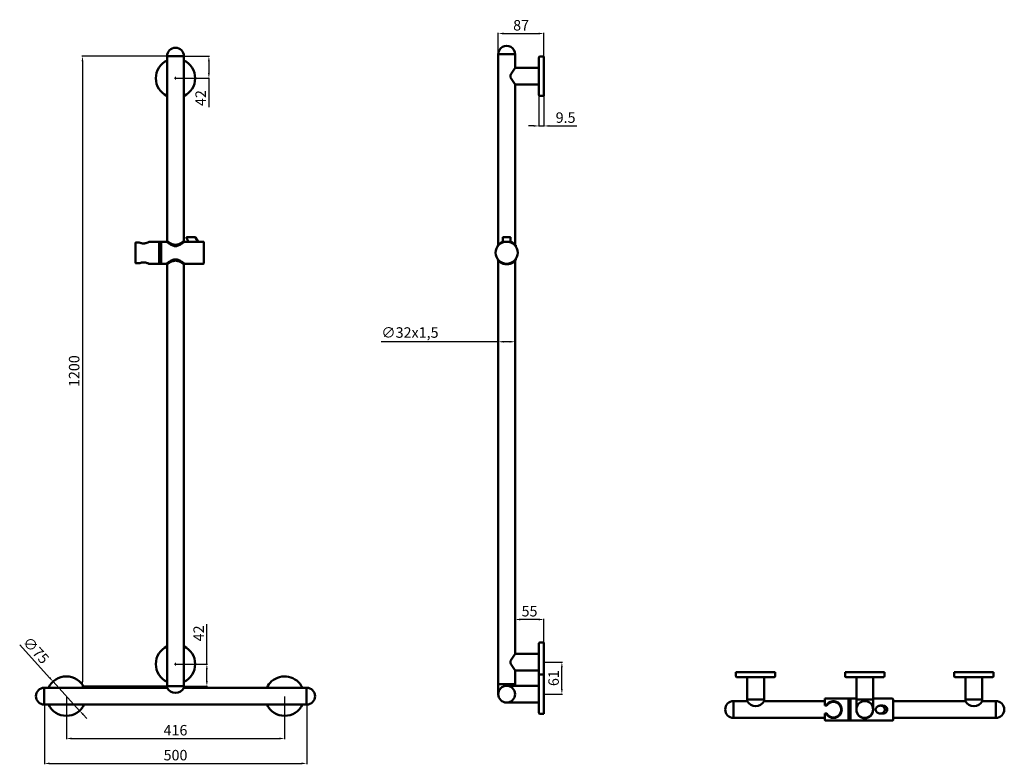
# Model space of a CAD drawing. Units: millimetres. Extents: x 33 to 1910, y -57 to 1361.
import ezdxf

# ---------------------------------------------------------------- set-up
doc = ezdxf.new("R2010")
doc.units = ezdxf.units.MM
doc.linetypes.add('Dashed', pattern=[0.224409, 0.179528, -0.044882])
for name, color, linetype, lineweight in [('Disegno', 7, 'Continuous', 50), ('Hidden (ANSI)', 7, 'Dashed', 35), ('Quote', 1, 'Continuous', 18), ('Visible (ANSI)', 7, 'Continuous', 50)]:
    doc.layers.add(name, color=color, linetype=linetype, lineweight=lineweight)
doc.styles.get("Standard").update_dxf_attribs({"font": 'txt', "height": 20})
doc.dimstyles.new('ISO-25', dxfattribs={"dimtxt": 20, "dimasz": 10, "dimexe": 1.25, "dimexo": 0.625, "dimgap": 3, "dimtad": 1, "dimdsep": 46, "dimtxsty": 'Standard', "dimcen": 2.5, "dimadec": 0, "dimazin": 0, "dimtfac": 1, "dimtmove": 0, "dimatfit": 3, "dimfxl": 1, "dimarcsym": 0})

# ---------------------------------------------------------------- blocks, each defined once
blk = doc.blocks.new('*D2')
at = {"layer": 'Defpoints', "color": 0, "transparency": 16777216}
for p in [(80.4, 72.8), (580.4, 72.8), (580.4, -55.4)]:
    blk.add_point(p, dxfattribs=at)
at = {"layer": 'Quote', "color": 0, "lineweight": -2, "transparency": 16777216}
for p, q in [((80.4, 72.2), (80.4, -56.6)), ((580.4, 72.2), (580.4, -56.6)), ((90.4, -55.4), (570.4, -55.4))]:
    blk.add_line(p, q, dxfattribs=at)
at = {"layer": 'Quote', "color": 0, "transparency": 16777216}
for points in [[(90.4, -53.7), (90.4, -57.1), (80.4, -55.4)], [(570.4, -53.7), (570.4, -57.1), (580.4, -55.4)]]:
    blk.add_solid(points, dxfattribs=at)
at = {"layer": 'Quote', "color": 0, "transparency": 16777216, "insert": (330.4, -42.2), "char_height": 20, "attachment_point": 5}
blk.add_mtext('500', dxfattribs=at)
blk = doc.blocks.new('*D3')
at = {"layer": 'Defpoints', "color": 0, "transparency": 16777216}
for p in [(97.1, 100.5), (147.6, 45.1)]:
    blk.add_point(p, dxfattribs=at)
at = {"layer": 'Quote', "color": 0, "lineweight": -2, "transparency": 16777216}
for p, q in [((33.4, 170.5), (90.4, 107.9)), ((147.6, 45.1), (97.1, 100.5)), ((154.3, 37.7), (161.1, 30.3))]:
    blk.add_line(p, q, dxfattribs=at)
at = {"layer": 'Quote', "color": 0, "transparency": 16777216}
for points in [[(91.6, 109.1), (89.1, 106.8), (97.1, 100.5)], [(155.6, 38.8), (153.1, 36.6), (147.6, 45.1)]]:
    blk.add_solid(points, dxfattribs=at)
at = {"layer": 'Quote', "color": 0, "transparency": 16777216, "insert": (62.5, 158.4), "char_height": 20, "attachment_point": 5, "rotation": 312.3226}
blk.add_mtext('∅75', dxfattribs=at)
blk = doc.blocks.new('*D4')
at = {"layer": 'Defpoints', "color": 0, "transparency": 16777216}
for p in [(314.4, 1291.8), (153, 91.8), (314.4, 91.8)]:
    blk.add_point(p, dxfattribs=at)
at = {"layer": 'Quote', "color": 0, "lineweight": -2, "transparency": 16777216}
for p, q in [((313.7, 1291.8), (151.8, 1291.8)), ((153, 1281.8), (153, 101.8)), ((313.7, 91.8), (151.8, 91.8))]:
    blk.add_line(p, q, dxfattribs=at)
at = {"layer": 'Quote', "color": 0, "transparency": 16777216}
for points in [[(151.4, 1281.8), (154.7, 1281.8), (153, 1291.8)], [(151.4, 101.8), (154.7, 101.8), (153, 91.8)]]:
    blk.add_solid(points, dxfattribs=at)
at = {"layer": 'Quote', "color": 0, "transparency": 16777216, "insert": (139.8, 691.8), "char_height": 20, "attachment_point": 5, "rotation": 90}
blk.add_mtext('1200', dxfattribs=at)
blk = doc.blocks.new('*D5')
at = {"layer": 'Defpoints', "color": 0, "transparency": 16777216}
for p in [(346.4, 1291.8), (330.4, 1249.8), (394, 1249.8)]:
    blk.add_point(p, dxfattribs=at)
at = {"layer": 'Quote', "color": 0, "lineweight": -2, "transparency": 16777216}
for p, q in [((347, 1291.8), (395.2, 1291.8)), ((394, 1281.8), (394, 1259.8)), ((331, 1249.8), (395.2, 1249.8)), ((394, 1249.8), (394, 1194.4))]:
    blk.add_line(p, q, dxfattribs=at)
at = {"layer": 'Quote', "color": 0, "transparency": 16777216}
for points in [[(392.3, 1281.8), (395.7, 1281.8), (394, 1291.8)], [(392.3, 1259.8), (395.7, 1259.8), (394, 1249.8)]]:
    blk.add_solid(points, dxfattribs=at)
at = {"layer": 'Quote', "color": 0, "transparency": 16777216, "insert": (380.9, 1212), "char_height": 20, "attachment_point": 5, "rotation": 90}
blk.add_mtext('42', dxfattribs=at)
blk = doc.blocks.new('*D6')
at = {"layer": 'Defpoints', "color": 0, "transparency": 16777216}
for p in [(330.4, 133.8), (390.1, 133.8), (346.4, 91.8)]:
    blk.add_point(p, dxfattribs=at)
at = {"layer": 'Quote', "color": 0, "lineweight": -2, "transparency": 16777216}
for p, q in [((390.1, 133.8), (390.1, 209.9)), ((331, 133.8), (391.4, 133.8)), ((390.1, 101.8), (390.1, 123.8)), ((347, 91.8), (391.4, 91.8))]:
    blk.add_line(p, q, dxfattribs=at)
at = {"layer": 'Quote', "color": 0, "transparency": 16777216}
for points in [[(388.4, 123.8), (391.8, 123.8), (390.1, 133.8)], [(388.4, 101.8), (391.8, 101.8), (390.1, 91.8)]]:
    blk.add_solid(points, dxfattribs=at)
at = {"layer": 'Quote', "color": 0, "transparency": 16777216, "insert": (377.1, 192.3), "char_height": 20, "attachment_point": 5, "rotation": 90}
blk.add_mtext('42', dxfattribs=at)
blk = doc.blocks.new('*D7')
at = {"layer": 'Defpoints', "color": 0, "transparency": 16777216}
for p in [(1023.1, 1218.1), (1032.6, 1216.7), (1023.1, 1158.9)]:
    blk.add_point(p, dxfattribs=at)
at = {"layer": 'Quote', "color": 0, "lineweight": -2, "transparency": 16777216}
for p, q in [((1023.1, 1217.4), (1023.1, 1157.7)), ((1032.6, 1216), (1032.6, 1157.7)), ((1013.1, 1158.9), (1003.1, 1158.9)), ((1023.1, 1158.9), (1032.6, 1158.9)), ((1042.6, 1158.9), (1095.1, 1158.9))]:
    blk.add_line(p, q, dxfattribs=at)
at = {"layer": 'Quote', "color": 0, "transparency": 16777216}
for points in [[(1013.1, 1160.6), (1013.1, 1157.3), (1023.1, 1158.9)], [(1042.6, 1160.6), (1042.6, 1157.3), (1032.6, 1158.9)]]:
    blk.add_solid(points, dxfattribs=at)
at = {"layer": 'Quote', "color": 0, "transparency": 16777216, "insert": (1073.9, 1172.2), "char_height": 20, "attachment_point": 5}
blk.add_mtext('9.5', dxfattribs=at)
blk = doc.blocks.new('*D8')
at = {"layer": 'Defpoints', "color": 0, "transparency": 16777216}
for p in [(1032.6, 1334.9), (945.6, 1295.6), (1032.6, 1291.1)]:
    blk.add_point(p, dxfattribs=at)
at = {"layer": 'Quote', "color": 0, "lineweight": -2, "transparency": 16777216}
for p, q in [((945.6, 1296.2), (945.6, 1336.2)), ((955.6, 1334.9), (1022.6, 1334.9)), ((1032.6, 1291.7), (1032.6, 1336.2))]:
    blk.add_line(p, q, dxfattribs=at)
at = {"layer": 'Quote', "color": 0, "transparency": 16777216}
for points in [[(955.6, 1336.6), (955.6, 1333.3), (945.6, 1334.9)], [(1022.6, 1336.6), (1022.6, 1333.3), (1032.6, 1334.9)]]:
    blk.add_solid(points, dxfattribs=at)
at = {"layer": 'Quote', "color": 0, "transparency": 16777216, "insert": (989.1, 1348.1), "char_height": 20, "attachment_point": 5}
blk.add_mtext('87', dxfattribs=at)
blk = doc.blocks.new('*D9')
at = {"layer": 'Defpoints', "color": 0, "transparency": 16777216}
for p in [(122.4, 72.8), (538.4, 72.8), (538.4, -7.9)]:
    blk.add_point(p, dxfattribs=at)
at = {"layer": 'Quote', "color": 0, "lineweight": -2, "transparency": 16777216}
for p, q in [((122.4, 72.2), (122.4, -9.1)), ((538.4, 72.2), (538.4, -9.1)), ((132.4, -7.9), (528.4, -7.9))]:
    blk.add_line(p, q, dxfattribs=at)
at = {"layer": 'Quote', "color": 0, "transparency": 16777216}
for points in [[(132.4, -6.2), (132.4, -9.6), (122.4, -7.9)], [(528.4, -6.2), (528.4, -9.6), (538.4, -7.9)]]:
    blk.add_solid(points, dxfattribs=at)
at = {"layer": 'Quote', "color": 0, "transparency": 16777216, "insert": (330.4, 5.3), "char_height": 20, "attachment_point": 5}
blk.add_mtext('416', dxfattribs=at)
blk = doc.blocks.new('*D10')
at = {"layer": 'Defpoints', "color": 0, "transparency": 16777216}
for p in [(977.6, 747.8), (977.6, 747.8), (945.6, 696.2)]:
    blk.add_point(p, dxfattribs=at)
at = {"layer": 'Quote', "color": 0, "lineweight": -2, "transparency": 16777216}
for p, q in [((945.6, 747.8), (722.2, 747.8)), ((945.6, 696.8), (945.6, 749.1)), ((967.6, 747.8), (955.6, 747.8)), ((977.6, 748.4), (977.6, 749.1))]:
    blk.add_line(p, q, dxfattribs=at)
at = {"layer": 'Quote', "color": 0, "transparency": 16777216}
for points in [[(955.6, 749.5), (955.6, 746.2), (945.6, 747.8)], [(967.6, 749.5), (967.6, 746.2), (977.6, 747.8)]]:
    blk.add_solid(points, dxfattribs=at)
at = {"layer": 'Quote', "color": 0, "transparency": 16777216, "insert": (777.2, 762.8), "char_height": 20, "attachment_point": 5}
blk.add_mtext('∅32x1,5', dxfattribs=at)
blk = doc.blocks.new('*D11')
at = {"layer": 'Defpoints', "color": 0, "transparency": 16777216}
for p in [(1032.6, 137.6), (1066.8, 137.6), (1032.6, 76.6)]:
    blk.add_point(p, dxfattribs=at)
at = {"layer": 'Quote', "color": 0, "lineweight": -2, "transparency": 16777216}
for p, q in [((1033.2, 137.6), (1068, 137.6)), ((1066.8, 86.6), (1066.8, 127.6)), ((1033.2, 76.6), (1068, 76.6))]:
    blk.add_line(p, q, dxfattribs=at)
at = {"layer": 'Quote', "color": 0, "transparency": 16777216}
for points in [[(1065.1, 127.6), (1068.4, 127.6), (1066.8, 137.6)], [(1065.1, 86.6), (1068.4, 86.6), (1066.8, 76.6)]]:
    blk.add_solid(points, dxfattribs=at)
at = {"layer": 'Quote', "color": 0, "transparency": 16777216, "insert": (1053.6, 107.1), "char_height": 20, "attachment_point": 5, "rotation": 90}
blk.add_mtext('61', dxfattribs=at)
blk = doc.blocks.new('*D12')
at = {"layer": 'Defpoints', "color": 0, "transparency": 16777216}
for p in [(977.6, 218.8), (977.6, 173.1), (1032.6, 175.1)]:
    blk.add_point(p, dxfattribs=at)
at = {"layer": 'Quote', "color": 0, "lineweight": -2, "transparency": 16777216}
for p, q in [((977.6, 173.7), (977.6, 220.1)), ((1022.6, 218.8), (987.6, 218.8)), ((1032.6, 175.7), (1032.6, 220.1))]:
    blk.add_line(p, q, dxfattribs=at)
at = {"layer": 'Quote', "color": 0, "transparency": 16777216}
for points in [[(987.6, 220.5), (987.6, 217.1), (977.6, 218.8)], [(1022.6, 220.5), (1022.6, 217.1), (1032.6, 218.8)]]:
    blk.add_solid(points, dxfattribs=at)
at = {"layer": 'Quote', "color": 0, "transparency": 16777216, "insert": (1005.1, 232), "char_height": 20, "attachment_point": 5}
blk.add_mtext('55', dxfattribs=at)
blk = doc.blocks.new('A$C3DD575A8')
at = {"layer": 'Disegno', "color": 7}
for p, q in [((0, 37.5), (7.5, 37.5)), ((0, 36.9), (0, 37.5)), ((0, 36.9), (0, -36.9)), ((9.5, 35.5), (9.5, -35.5)), ((0, -36.9), (0, -37.5)), ((0, -37.5), (7.5, -37.5))]:
    blk.add_line(p, q, dxfattribs=at)
for centre, start, end in [((7.5, 35.5), 0, 90), ((7.5, -35.5), 269.9988, 0)]:
    blk.add_arc(centre, 2, start, end, dxfattribs=at)

msp = doc.modelspace()

# ---------------------------------------------------------------- linework, layer by layer
at = {"layer": 'Disegno'}
for p, q in [((977.597, 1295.569), (945.597, 1295.569)), ((977.597, 1295.569), (945.597, 1295.569)), ((945.597, 932.296), (945.597, 1295.569)), ((977.597, 1295.569), (977.597, 1269.569)), ((346.363, 1291.819), (314.363, 1291.819)), ((346.363, 1291.819), (314.363, 1291.819)), ((314.363, 939.44), (314.363, 1291.819)), ((346.363, 1291.819), (346.363, 939.44)), ((969.927, 1257.987, 4.354), (977.597, 1269.569)), ((1023.097, 1269.569), (977.597, 1269.569)), ((977.597, 1237.569, -16), (969.927, 1249.153, 4.354)), ((977.597, 1237.569), (977.597, 932.775)), ((1023.097, 1237.569), (977.597, 1237.569)), ((355.363, 938.44), (373.363, 938.44)), ((945.597, 95.145), (945.597, 902.583)), ((977.597, 902.104), (977.597, 153.569)), ((314.363, 298.729), (314.363, 895.44)), ((346.363, 895.44), (346.363, 163.894)), ((314.363, 88.819), (314.363, 298.729)), ((346.363, 163.894), (346.363, 88.819)), ((969.927, 141.987, 20.354), (977.597, 153.569, 16)), ((1023.097, 153.57), (977.597, 153.569)), ((945.596, 143.569), (945.597, 76.569)), ((977.597, 121.569), (969.927, 133.153, 20.354)), ((977.597, 121.569), (977.597, 92.569)), ((1023.097, 121.569), (977.597, 121.569)), ((1032.597, 114.069), (1025.097, 114.069)), ((1032.597, 113.469), (1032.597, 114.069)), ((1032.597, 113.469), (1032.597, 39.669)), ((945.597, 95.569), (977.597, 95.569)), ((945.597, 95.569), (977.597, 95.569)), ((977.597, 95.569), (945.597, 95.569)), ((1023.097, 112.069), (1023.097, 41.069)), ((1420.063, 108.872), (1420.062, 63.371)), ((1452.062, 108.871), (1452.062, 63.371)), ((1628.063, 108.872), (1628.062, 47.371)), ((1660.063, 108.871), (1660.062, 47.371)), ((1836.061, 108.872), (1836.062, 63.371)), ((1868.062, 108.871), (1868.062, 63.371)), ((80.363, 88.819), (314.363, 88.819)), ((80.363, 88.819), (80.363, 56.819)), ((80.363, 88.819), (80.363, 56.819)), ((314.363, 91.819), (346.363, 91.819)), ((314.363, 91.819), (346.363, 91.819)), ((346.363, 91.819), (314.363, 91.819)), ((346.363, 88.819), (580.363, 88.819)), ((580.363, 88.819), (580.363, 56.819)), ((1023.097, 92.569), (961.597, 92.569)), ((80.363, 56.819), (580.363, 56.819)), ((1023.097, 60.569), (961.597, 60.569)), ((1394.062, 63.371), (1420.062, 63.371)), ((1394.062, 63.371), (1394.062, 31.371)), ((1394.062, 63.371), (1394.062, 31.371)), ((1420.062, 66.371), (1452.062, 66.371)), ((1452.062, 63.375), (1568.062, 63.375)), ((1660.062, 66.371), (1628.062, 66.371)), ((1698.062, 63.373), (1836.062, 63.371)), ((1868.062, 66.371), (1836.062, 66.371)), ((1868.062, 63.371), (1894.062, 63.371)), ((1894.062, 63.371), (1894.062, 31.371)), ((1032.598, 39.069), (1025.097, 39.069)), ((1032.597, 39.669), (1032.597, 39.069)), ((1568.062, 39.645), (1571.492, 39.645)), ((1673.61, 54.646), (1678.281, 54.646)), ((1673.759, 39.645), (1678.241, 39.645)), ((1394.062, 31.371), (1568.062, 31.371)), ((1698.062, 31.371), (1894.062, 31.371))]:
    msp.add_line(p, q, dxfattribs=at)
at = {"layer": 'Disegno', "color": 7}
for p, q in [((1023.097, 1218.069), (1023.097, 1289.07)), ((1032.598, 1291.07), (1025.097, 1291.07)), ((1032.597, 1290.469), (1032.597, 1291.069)), ((1032.597, 1216.669), (1032.597, 1290.469)), ((1032.597, 1216.069), (1025.097, 1216.069)), ((1032.597, 1216.669), (1032.597, 1216.069)), ((1023.097, 173.069), (1023.097, 100.669)), ((1032.597, 175.069), (1025.097, 175.069)), ((1032.597, 174.469), (1032.597, 175.069)), ((1032.597, 174.469), (1032.597, 100.669)), ((1032.597, 100.669), (1032.597, 100.069))]:
    msp.add_line(p, q, dxfattribs=at)
at = {"layer": 'Disegno', "ltscale": 0.006644}
msp.add_line((1673.668, 39.645), (1673.759, 39.645), dxfattribs=at)
at = {"layer": 'Disegno'}
for centre in [(961.597, 76.569), (1644.062, 47.371)]:
    msp.add_circle(centre, 16, dxfattribs=at)
for centre, radius, start, end in [((330.363, 1291.819), 16, 360, 180), ((961.597, 1295.569), 16, 0, 180.000468), ((330.363, 1249.819), 37.5, 115.256204, 244.743796), ((330.363, 1249.819), 37.5, 295.256204, 64.743796), ((976.597, 1253.57, 4.354), 8, 146.487018, 213.510888), ((330.363, 133.819), 37.5, 115.256204, 244.743796), ((330.363, 133.819), 37.5, 295.256204, 64.743796), ((976.597, 137.57, 20.354), 8, 146.487018, 213.510888), ((1025.097, 112.069), 2, 90, 180), ((122.363, 72.819), 37.5, 25.256204, 154.743796), ((538.363, 72.819), 37.5, 131.24583, 154.743796), ((538.363, 72.819), 37.5, 25.256204, 131.24583), ((80.363, 72.819), 16, 90, 270), ((330.363, 96.619), 17.8, 205.989234, 334.010766), ((580.363, 72.819), 16, 270, 90), ((122.363, 72.819), 37.5, 205.256204, 334.743796), ((538.363, 72.819), 37.5, 205.256204, 334.743796), ((1394.062, 47.371), 16, 90, 270), ((1436.062, 71.171), 17.8, 205.989234, 334.010766), ((1584.387, 47.145), 15.918, 208.110431, 151.889569), ((1584.387, 47.145), 14.918, 210.182582, 149.817418), ((1852.062, 71.171), 17.8, 205.989234, 334.010766), ((1894.062, 47.371), 16, 270, 90), ((1025.097, 41.069), 2, 180, 270.001229)]:
    msp.add_arc(centre, radius, start, end, dxfattribs=at)
at = {"layer": 'Disegno', "color": 7}
for centre, start, end in [((1025.097, 1289.07), 89.998771, 180), ((1025.097, 1218.069), 180, 270), ((1025.097, 173.069), 90, 180)]:
    msp.add_arc(centre, 2, start, end, dxfattribs=at)
at = {"layer": 'Disegno', "linetype": 'Continuous'}
for centre, radius, start, end in [((1644.061, 46.709), 16, 180, 0), ((1644.062, 47.371), 16.014, 182.370127, 357.518862)]:
    msp.add_arc(centre, radius, start, end, dxfattribs=at)
at = {"layer": 'Disegno'}
for points in [[(1673.679, 39.645), (1672.552, 39.643), (1671.409, 39.828), (1669.311, 40.547), (1668.32, 41.081), (1666.729, 42.394), (1666.076, 43.16), (1665.223, 44.726), (1664.957, 45.522), (1664.811, 46.618), (1664.792, 46.912), (1664.798, 47.895), (1664.917, 48.591), (1665.357, 49.892), (1665.682, 50.513), (1666.514, 51.67), (1667.041, 52.209), (1668.28, 53.178), (1669.019, 53.598), (1670.68, 54.272), (1671.631, 54.501), (1672.926, 54.629), (1673.27, 54.646), (1673.614, 54.645)], [(1673.464, 54.639), (1674.591, 54.641), (1675.734, 54.456), (1677.832, 53.738), (1678.823, 53.203), (1680.414, 51.89), (1681.068, 51.124), (1681.92, 49.558), (1682.187, 48.762), (1682.333, 47.667), (1682.352, 47.372), (1682.346, 46.389), (1682.227, 45.693), (1681.786, 44.392), (1681.461, 43.771), (1680.63, 42.614), (1680.103, 42.076), (1678.864, 41.106), (1678.124, 40.686), (1676.463, 40.012), (1675.513, 39.783), (1674.218, 39.655), (1673.873, 39.639), (1673.529, 39.639)], [(1678.176, 54.646), (1679.303, 54.648), (1680.446, 54.462), (1682.544, 53.744), (1683.535, 53.209), (1685.126, 51.897), (1685.78, 51.131), (1686.632, 49.564), (1686.898, 48.769), (1687.044, 47.673), (1687.063, 47.378), (1687.058, 46.396), (1686.939, 45.7), (1686.498, 44.398), (1686.173, 43.778), (1685.341, 42.621), (1684.814, 42.082), (1683.576, 41.112), (1682.836, 40.692), (1681.175, 40.019), (1680.225, 39.79), (1678.929, 39.662), (1678.585, 39.645), (1678.241, 39.645)]]:
    msp.add_open_spline(points, degree=3, knots=[0, 0, 0, 0, 0.33807223, 0.33807223, 0.66531023, 0.66531023, 0.95680303, 0.95680303, 1.2002613, 1.2002613, 1.28847491, 1.28847491, 1.49501073, 1.49501073, 1.70071336, 1.70071336, 1.92234251, 1.92234251, 2.17268888, 2.17268888, 2.46004026, 2.46004026, 2.5631935, 2.5631935, 2.5631935, 2.5631935], dxfattribs=at)
at = {"layer": 'Disegno', "ltscale": 0.000330694}
msp.add_open_spline([(1673.614, 54.645), (1673.613, 54.645), (1673.611, 54.645), (1673.61, 54.645)], degree=3, dxfattribs=at)
at = {"layer": 'Disegno', "ltscale": 0.000823437}
msp.add_open_spline([(1673.668, 39.645), (1673.672, 39.645), (1673.675, 39.645), (1673.679, 39.645)], degree=3, dxfattribs=at)
at = {"layer": 'Disegno', "ltscale": 0.000370728}
for points in [[(1677.742, 54.677), (1677.743, 54.677), (1677.745, 54.677), (1677.747, 54.677)], [(1682.453, 54.646), (1682.455, 54.646), (1682.457, 54.646), (1682.458, 54.646)]]:
    msp.add_open_spline(points, degree=3, dxfattribs=at)
at = {"layer": 'Disegno', "ltscale": 0.000277902}
for points in [[(1677.812, 39.677), (1677.811, 39.677), (1677.81, 39.677), (1677.808, 39.677)], [(1682.524, 39.645), (1682.523, 39.645), (1682.521, 39.645), (1682.52, 39.645)]]:
    msp.add_open_spline(points, degree=3, dxfattribs=at)
at = {"layer": 'Hidden (ANSI)', "ltscale": 5.12523e-06}
msp.add_line((351.229, 945.6), (351.229, 945.6), dxfattribs=at)
at = {"layer": 'Hidden (ANSI)'}
msp.add_circle((961.597, 917.44), 20.9, dxfattribs=at)
for points, knots in [([(367.785, 947.1), (367.785, 947.1), (367.676, 947.1), (366.956, 947.1), (365.472, 947.1), (363.6, 947.1), (360.824, 947.1), (358.087, 947.1), (356.265, 947.1), (355.802, 947.1)], [-0.00409553, -0.00409553, -0.00409553, -0.00409553, 0.14959965, 0.44879895, 0.74799825, 1.04719755, 1.34639685, 1.94479545, 2.16250807, 2.16250807, 2.16250807, 2.16250807]), ([(968.097, 947.1), (968.097, 947.1), (968.079, 947.1), (967.924, 947.1), (967.401, 947.1), (966.277, 947.1), (964.664, 947.1), (962.639, 947.1), (960.443, 947.1), (958.429, 947.1), (956.836, 947.1), (955.737, 947.1), (955.197, 947.1), (955.096, 947.1), (955.096, 947.1)], [-1.58064248, -1.58064248, -1.58064248, -1.58064248, -1.4959965, -1.34639685, -1.04719755, -0.74799825, -0.44879895, -0.14959965, 0.14959965, 0.44879895, 0.74799825, 1.04719755, 1.34639685, 1.5611655, 1.5611655, 1.5611655, 1.5611655])]:
    msp.add_open_spline(points, degree=3, knots=knots, dxfattribs=at)
at = {"layer": 'Hidden (ANSI)', "ltscale": 2.12014e-05}
msp.add_open_spline([(368.651, 946.6), (368.651, 946.6), (368.651, 946.6), (368.651, 946.6)], degree=3, dxfattribs=at)
at = {"layer": 'Hidden (ANSI)', "ltscale": 1.40805e-05}
msp.add_open_spline([(954.096, 946.1), (954.096, 946.1), (954.096, 946.1), (954.096, 946.1)], degree=3, dxfattribs=at)
at = {"layer": 'Hidden (ANSI)', "ltscale": 2.01649e-05}
msp.add_open_spline([(955.096, 947.1), (955.096, 947.1), (955.096, 947.1), (955.096, 947.1), (955.096, 947.1), (955.096, 947.1), (955.096, 947.1), (955.096, 947.1), (955.096, 947.1), (955.096, 947.1), (955.096, 947.1), (955.096, 947.1), (955.096, 947.1), (955.096, 947.1)], degree=3, knots=[0, 0, 0, 0, 0.000025624582, 0.000025624582, 0.0000658901, 0.0000658901, 0.000134713884, 0.000134713884, 0.000341029093, 0.000341029093, 0.00095984908, 0.00095984908, 0.000962099778, 0.000962099778, 0.000962099778, 0.000962099778], dxfattribs=at)
at = {"layer": 'Hidden (ANSI)', "ltscale": 2.46154e-05}
msp.add_open_spline([(968.097, 947.1), (968.097, 947.1), (968.097, 947.1), (968.097, 947.1), (968.097, 947.1), (968.097, 947.1), (968.097, 947.1), (968.097, 947.1), (968.097, 947.1), (968.097, 947.1), (968.097, 947.1), (968.097, 947.1)], degree=3, knots=[0.36522473116, 0.36522473116, 0.36522473116, 0.36522473116, 0.36579657579, 0.36579657579, 0.36615193998, 0.36615193998, 0.36632977313, 0.36632977313, 0.3664190045, 0.3664190045, 0.36650971364, 0.36650971364, 0.36650971364, 0.36650971364], dxfattribs=at)
at = {"layer": 'Hidden (ANSI)', "ltscale": 0.00016964}
msp.add_open_spline([(969.097, 946.102), (969.097, 946.102), (969.097, 946.101), (969.097, 946.1)], degree=3, dxfattribs=at)
at = {"layer": 'Quote'}
for p, q in [((327.863, 1249.819), (332.863, 1249.819)), ((330.363, 1247.319), (330.363, 1252.319)), ((327.863, 133.819), (332.863, 133.819)), ((330.363, 131.319), (330.363, 136.319))]:
    msp.add_line(p, q, dxfattribs=at)
at = {"layer": 'Visible (ANSI)'}
for p, q in [((299.363, 938.44), (280.863, 938.44)), ((299.363, 938.44), (299.363, 896.44)), ((303.363, 938.34), (299.363, 938.34)), ((303.363, 896.44), (303.363, 938.44)), ((303.363, 938.44), (313.365, 938.44)), ((313.363, 939.44), (314.363, 939.44)), ((313.363, 938.44), (313.363, 939.44)), ((346.363, 939.44), (347.363, 939.44)), ((347.362, 938.44), (355.363, 938.44)), ((347.363, 938.44), (347.363, 939.44)), ((351.229, 945.6), (355.363, 938.44)), ((368.652, 946.6), (373.363, 938.44)), ((373.363, 938.44), (383.363, 938.44)), ((954.097, 946.1), (954.097, 937.055)), ((969.097, 946.101), (969.097, 937.055)), ((254.363, 898.899), (254.363, 935.98)), ((260.711, 937.055), (255.363, 937.055)), ((384.363, 937.44), (384.363, 897.44)), ((944.823, 930.074), (944.823, 931.404)), ((978.823, 929.451), (978.823, 931.404)), ((944.823, 903.475), (944.823, 904.805)), ((978.823, 903.475), (978.823, 905.429)), ((254.363, 897.825), (254.363, 898.899)), ((255.363, 897.825), (254.363, 897.825)), ((255.363, 897.825), (262.674, 897.825)), ((299.363, 896.44), (279.363, 896.44)), ((303.363, 896.54), (299.363, 896.54)), ((303.363, 896.44), (313.365, 896.44)), ((313.363, 895.44), (313.363, 896.44)), ((313.363, 895.44), (314.363, 895.44)), ((346.363, 895.44), (347.363, 895.44)), ((347.362, 896.44), (383.363, 896.44)), ((347.363, 895.44), (347.363, 896.44)), ((1568.062, 68.145), (1568.062, 54.645)), ((1613.062, 68.145), (1568.062, 68.145)), ((1613.062, 68.145), (1613.062, 26.145)), ((1617.062, 68.045), (1613.062, 68.045)), ((1617.062, 26.145), (1617.062, 68.145)), ((1617.062, 68.145), (1628.062, 68.145)), ((1660.062, 68.145), (1697.062, 68.145)), ((1698.062, 67.145), (1698.062, 27.145)), ((1568.062, 54.645), (1571.492, 54.645)), ((1568.062, 27.145), (1568.062, 39.645)), ((1613.062, 26.145), (1569.062, 26.145)), ((1617.062, 26.245), (1613.062, 26.245)), ((1617.062, 26.145), (1697.062, 26.145))]:
    msp.add_line(p, q, dxfattribs=at)
msp.add_circle((961.597, 917.44), 21, dxfattribs=at)
at = {"layer": 'Visible (ANSI)', "extrusion": (0, 0, -1)}
for centre, start, end in [((-383.363, 937.44), 90, 180), ((-383.363, 897.44), 180, 270), ((-1697.062, 67.145), 90, 180), ((-1569.062, 27.145), 270, 0), ((-1697.062, 27.145), 180, 270)]:
    msp.add_arc(centre, 1, start, end, dxfattribs=at)
at = {"layer": 'Visible (ANSI)'}
for points, knots in [([(260.711, 937.055), (260.888, 936.978), (261.07, 936.901), (262.264, 936.413), (263.535, 935.957), (265.644, 935.455), (266.38, 935.319), (267.872, 935.135), (268.627, 935.089), (269.363, 935.089), (270.099, 935.089), (270.855, 935.135), (272.346, 935.319), (273.083, 935.455), (275.192, 935.957), (276.463, 936.413), (278.477, 937.238), (279.365, 937.667), (280.26, 938.12), (280.488, 938.24), (280.79, 938.4), (280.863, 938.44), (280.863, 938.44)], [6.09918815, 6.09918815, 6.09918815, 6.09918815, 6.18068514, 6.18068514, 6.6223877, 6.6223877, 6.84323899, 6.84323899, 7.06409027, 7.06409027, 7.06409027, 7.28494155, 7.28494155, 7.50579284, 7.50579284, 7.9474954, 7.9474954, 8.38880412, 8.38880412, 8.60945848, 8.60945848, 8.83011284, 8.83011284, 8.83011284, 8.83011284]), ([(313.363, 939.44), (313.363, 939.44), (313.476, 939.352), (313.932, 939.002), (314.276, 938.74), (315.162, 938.079), (315.705, 937.68), (316.935, 936.808), (317.623, 936.335), (319.081, 935.383), (319.91, 934.867), (321.715, 933.848), (322.691, 933.346), (324.748, 932.462), (325.832, 932.081), (328.064, 931.55), (329.213, 931.404), (330.363, 931.404), (331.513, 931.404), (332.662, 931.55), (334.894, 932.081), (335.978, 932.462), (338.036, 933.346), (339.012, 933.848), (340.816, 934.867), (341.646, 935.383), (343.104, 936.335), (343.791, 936.808), (345.022, 937.68), (345.565, 938.079), (346.451, 938.74), (346.794, 939.002), (347.251, 939.352), (347.363, 939.44), (347.363, 939.44)], [8.17674116, 8.17674116, 8.17674116, 8.17674116, 8.51310821, 8.51310821, 8.84947526, 8.84947526, 9.1858423, 9.1858423, 9.52220935, 9.52220935, 9.8672374, 9.8672374, 10.21226545, 10.21226545, 10.5572935, 10.5572935, 10.90232155, 10.90232155, 10.90232155, 11.2473496, 11.2473496, 11.59237765, 11.59237765, 11.9374057, 11.9374057, 12.28243374, 12.28243374, 12.61880079, 12.61880079, 12.95516784, 12.95516784, 13.29153489, 13.29153489, 13.62790194, 13.62790194, 13.62790194, 13.62790194]), ([(330.363, 930.074), (329.201, 930.074), (328.048, 930.237), (325.814, 930.815), (324.733, 931.227), (322.679, 932.172), (321.705, 932.705), (319.901, 933.778), (319.071, 934.32), (317.616, 935.308), (316.931, 935.795), (315.705, 936.69), (315.163, 937.097), (314.277, 937.766), (313.933, 938.029), (313.492, 938.36), (313.379, 938.44), (313.365, 938.44)], [0, 0, 0, 0, 0.34874005, 0.34874005, 0.69748009, 0.69748009, 1.04622014, 1.04622014, 1.39496018, 1.39496018, 1.73179167, 1.73179167, 2.06862316, 2.06862316, 2.40545465, 2.40545465, 2.71971937, 2.71971937, 2.71971937, 2.71971937]), ([(330.363, 932.539), (329.296, 932.539), (328.221, 932.656), (326.121, 933.09), (325.097, 933.406), (322.181, 934.52), (320.439, 935.474), (318.367, 936.717), (317.717, 937.131), (316.557, 937.895), (316.047, 938.245), (315.215, 938.826), (314.894, 939.056), (314.468, 939.363), (314.363, 939.44), (314.363, 939.44)], [-10.15579559, -10.15579559, -10.15579559, -10.15579559, -9.83560364, -9.83560364, -9.51541169, -9.51541169, -8.87502779, -8.87502779, -8.56048251, -8.56048251, -8.24593724, -8.24593724, -7.93139197, -7.93139197, -7.61684669, -7.61684669, -7.61684669, -7.61684669]), ([(346.363, 939.44), (346.363, 939.44), (346.259, 939.363), (345.832, 939.056), (345.511, 938.826), (344.68, 938.245), (344.169, 937.895), (343.009, 937.131), (342.36, 936.717), (340.287, 935.474), (338.546, 934.52), (335.629, 933.406), (334.605, 933.09), (332.855, 932.728), (331.788, 932.578), (330.718, 932.539), (330.363, 932.539)], [-2.5389489, -2.5389489, -2.5389489, -2.5389489, -2.22440362, -2.22440362, -1.90985835, -1.90985835, -1.59531308, -1.59531308, -1.28076781, -1.28076781, -0.6403839, -0.6403839, -0.32019195, -0.32019195, -0.10631507, 0, 0, 0, 0]), ([(347.362, 938.44), (347.348, 938.44), (347.235, 938.36), (346.793, 938.029), (346.45, 937.766), (345.564, 937.097), (345.022, 936.69), (343.795, 935.795), (343.111, 935.308), (341.656, 934.32), (340.825, 933.778), (339.021, 932.705), (338.048, 932.172), (335.994, 931.227), (334.913, 930.815), (332.679, 930.237), (331.526, 930.074), (330.363, 930.074)], [8.29532812, 8.29532812, 8.29532812, 8.29532812, 8.60959284, 8.60959284, 8.94642433, 8.94642433, 9.28325582, 9.28325582, 9.62008731, 9.62008731, 9.96882736, 9.96882736, 10.3175674, 10.3175674, 10.66630745, 10.66630745, 11.01504749, 11.01504749, 11.01504749, 11.01504749]), ([(351.229, 945.6), (351.177, 945.69), (351.139, 945.791), (351.095, 945.997), (351.09, 946.105), (351.113, 946.316), (351.142, 946.42), (351.231, 946.613), (351.292, 946.705), (351.437, 946.86), (351.522, 946.926), (351.708, 947.028), (351.812, 947.065), (351.976, 947.095), (352.036, 947.1), (352.095, 947.1)], [0, 0, 0, 0, 0.031355567, 0.031355567, 0.063157597, 0.063157597, 0.094898419, 0.094898419, 0.126970631, 0.126970631, 0.158548453, 0.158548453, 0.190750552, 0.190750552, 0.208595985, 0.208595985, 0.208595985, 0.208595985]), ([(355.802, 947.1), (355.629, 947.1), (354.99, 947.1), (353.973, 947.1), (352.934, 947.1), (352.254, 947.1), (352.095, 947.1), (352.095, 947.1)], [2.162508067, 2.162508067, 2.162508067, 2.162508067, 2.243994753, 2.468394228, 2.692793703, 2.917193178, 3.137310861, 3.137310861, 3.137310861, 3.137310861]), ([(355.802, 947.1), (356.595, 947.1), (357.463, 947.1), (359.27, 947.1), (360.232, 947.1), (362.159, 947.1), (363.147, 947.1), (364.885, 947.1), (365.671, 947.1), (366.816, 947.1), (367.237, 947.1), (367.596, 947.1), (367.673, 947.1), (367.747, 947.1), (367.764, 947.1), (367.779, 947.1), (367.782, 947.1), (367.785, 947.1), (367.785, 947.1), (367.786, 947.1), (367.786, 947.1), (367.786, 947.1), (367.786, 947.1), (367.786, 947.1), (367.786, 947.1), (367.786, 947.1), (367.786, 947.1), (367.786, 947.1), (367.786, 947.1), (367.786, 947.1), (367.786, 947.1), (367.786, 947.1), (367.786, 947.1), (367.786, 947.1), (367.787, 947.1), (367.831, 947.1), (367.876, 947.097), (368.008, 947.079), (368.095, 947.055), (368.276, 946.978), (368.369, 946.919), (368.528, 946.777), (368.598, 946.693), (368.651, 946.6)], [0, 0, 0, 0, 0.26793273, 0.26793273, 0.55027432, 0.55027432, 0.8506259, 0.8506259, 1.13430221, 1.13430221, 1.37135906, 1.37135906, 1.46703386, 1.46703386, 1.51529597, 1.51529597, 1.53569935, 1.53569935, 1.54334947, 1.54334947, 1.54908699, 1.54908699, 1.55016277, 1.55016277, 1.55036959, 1.55036959, 1.550473, 1.550473, 1.55052476, 1.55052476, 1.55053771, 1.55053771, 1.55055076, 1.55055076, 1.55065248, 1.55065248, 1.56392426, 1.56392426, 1.59067933, 1.59067933, 1.62277051, 1.62277051, 1.65479044, 1.65479044, 1.65479044, 1.65479044]), ([(954.096, 946.1), (954.096, 946.205), (954.113, 946.312), (954.179, 946.513), (954.229, 946.609), (954.355, 946.779), (954.432, 946.855), (954.605, 946.977), (954.702, 947.025), (954.854, 947.072), (954.906, 947.083), (954.985, 947.094), (955.011, 947.097), (955.047, 947.099), (955.057, 947.099), (955.074, 947.1), (955.082, 947.1), (955.09, 947.1), (955.092, 947.1), (955.094, 947.1), (955.094, 947.1), (955.095, 947.1), (955.095, 947.1), (955.096, 947.1), (955.096, 947.1), (955.096, 947.1), (955.096, 947.1), (955.096, 947.1), (955.096, 947.1), (955.096, 947.1), (955.096, 947.1), (955.096, 947.1), (955.096, 947.1), (955.096, 947.1), (955.096, 947.1), (955.097, 947.1), (955.097, 947.1), (955.101, 947.1), (955.108, 947.1), (955.145, 947.1), (955.202, 947.1), (955.489, 947.1), (955.862, 947.1), (956.879, 947.1), (957.512, 947.1), (958.861, 947.1), (959.562, 947.1), (960.894, 947.1), (961.532, 947.1), (962.721, 947.1), (963.288, 947.1), (964.355, 947.1), (964.864, 947.1), (965.82, 947.1), (966.264, 947.1), (967.063, 947.1), (967.401, 947.1), (967.918, 947.1), (968.07, 947.1), (968.095, 947.1), (968.096, 947.1), (968.097, 947.1), (968.097, 947.1), (968.097, 947.1), (968.097, 947.1), (968.097, 947.1), (968.097, 947.1), (968.097, 947.1), (968.098, 947.1), (968.098, 947.1), (968.098, 947.1), (968.098, 947.1), (968.098, 947.1), (968.098, 947.1), (968.098, 947.1), (968.1, 947.1), (968.101, 947.1), (968.108, 947.1), (968.113, 947.1), (968.134, 947.099), (968.149, 947.099), (968.212, 947.095), (968.259, 947.088), (968.409, 947.056), (968.512, 947.016), (968.696, 946.908), (968.78, 946.838), (968.919, 946.679), (968.977, 946.587), (969.059, 946.392), (969.085, 946.286), (969.096, 946.155), (969.097, 946.128), (969.097, 946.102)], [0, 0, 0, 0, 0.03166216, 0.03166216, 0.06343116, 0.06343116, 0.09507814, 0.09507814, 0.12688029, 0.12688029, 0.14273254, 0.14273254, 0.15063317, 0.15063317, 0.15359392, 0.15359392, 0.15581438, 0.15581438, 0.15623069, 0.15623069, 0.1564261, 0.1564261, 0.15647509, 0.15647509, 0.15649986, 0.15649986, 0.15651217, 0.15651217, 0.15653706, 0.15653706, 0.15663607, 0.15663607, 0.15820002, 0.15820002, 0.16288882, 0.16288882, 0.17695556, 0.17695556, 0.21916517, 0.21916517, 0.34605259, 0.34605259, 0.64894816, 0.64894816, 0.92282736, 0.92282736, 1.14762529, 1.14762529, 1.3339448, 1.3339448, 1.50635163, 1.50635163, 1.68387366, 1.68387366, 1.88212992, 1.88212992, 2.11275064, 2.11275064, 2.38007537, 2.38007537, 2.39425492, 2.39425492, 2.40488943, 2.40488943, 2.40538793, 2.40538793, 2.40548563, 2.40548563, 2.40558378, 2.40558378, 2.40560837, 2.40560837, 2.40563313, 2.40563313, 2.40568326, 2.40568326, 2.40607979, 2.40607979, 2.40764281, 2.40764281, 2.41233289, 2.41233289, 2.42643449, 2.42643449, 2.45861512, 2.45861512, 2.49046456, 2.49046456, 2.52213444, 2.52213444, 2.55398087, 2.55398087, 2.56182119, 2.56182119, 2.56182119, 2.56182119]), ([(955.096, 947.1), (955.096, 947.1), (955.096, 947.1), (955.096, 947.1), (955.096, 947.1), (955.097, 947.1), (955.098, 947.1), (955.104, 947.1), (955.113, 947.1), (955.166, 947.1), (955.247, 947.1), (955.532, 947.1), (955.773, 947.1), (956.088, 947.1)], [0.0009621, 0.0009621, 0.0009621, 0.0009621, 0.002816289, 0.002816289, 0.008385625, 0.008385625, 0.025094212, 0.025094212, 0.075235749, 0.075235749, 0.226100696, 0.226100696, 0.431607948, 0.431607948, 0.431607948, 0.431607948]), ([(967.379, 947.1), (967.74, 947.1), (967.965, 947.1), (968.068, 947.1), (968.079, 947.1), (968.09, 947.1), (968.093, 947.1), (968.095, 947.1), (968.096, 947.1), (968.097, 947.1), (968.097, 947.1), (968.097, 947.1)], [0, 0, 0, 0, 0.275714519, 0.275714519, 0.321054782, 0.321054782, 0.34377333, 0.34377333, 0.355138978, 0.355138978, 0.358292776, 0.358292776, 0.358292776, 0.358292776]), ([(255.363, 937.055), (255.24, 937.055), (255.096, 937.024), (254.867, 936.923), (254.743, 936.834), (254.569, 936.647), (254.487, 936.516), (254.392, 936.272), (254.363, 936.114), (254.363, 935.98)], [0, 0, 0, 0, 0.036858461, 0.036858461, 0.0750776, 0.0750776, 0.113613173, 0.113613173, 0.153709259, 0.153709259, 0.153709259, 0.153709259]), ([(944.823, 931.404), (944.823, 931.404), (944.94, 931.55), (945.398, 932.081), (945.738, 932.462), (946.612, 933.346), (947.146, 933.848), (948.372, 934.867), (949.064, 935.383), (950.522, 936.335), (951.34, 936.808), (952.828, 937.527), (953.448, 937.795), (954.097, 938.038)], [10.90232155, 10.90232155, 10.90232155, 10.90232155, 11.2473496, 11.2473496, 11.59237765, 11.59237765, 11.9374057, 11.9374057, 12.28243374, 12.28243374, 12.61880079, 12.61880079, 12.83722052, 12.83722052, 12.83722052, 12.83722052]), ([(969.097, 938.202), (969.91, 937.917), (970.683, 937.592), (972.305, 936.808), (973.124, 936.335), (974.582, 935.383), (975.274, 934.867), (976.499, 933.848), (977.034, 933.346), (977.908, 932.462), (978.247, 932.081), (978.705, 931.55), (978.823, 931.404), (978.823, 931.404)], [14.36834808, 14.36834808, 14.36834808, 14.36834808, 14.63700308, 14.63700308, 14.97337013, 14.97337013, 15.31839817, 15.31839817, 15.66342622, 15.66342622, 16.00845427, 16.00845427, 16.35348232, 16.35348232, 16.35348232, 16.35348232]), ([(347.363, 895.44), (347.363, 895.44), (347.251, 895.527), (346.794, 895.877), (346.451, 896.139), (345.565, 896.8), (345.022, 897.199), (343.791, 898.072), (343.104, 898.545), (341.646, 899.496), (340.816, 900.012), (339.012, 901.031), (338.036, 901.533), (335.978, 902.417), (334.894, 902.799), (332.662, 903.329), (331.513, 903.475), (330.363, 903.475), (329.213, 903.475), (328.064, 903.329), (325.832, 902.799), (324.748, 902.417), (322.691, 901.533), (321.715, 901.031), (319.91, 900.012), (319.081, 899.496), (317.623, 898.545), (316.935, 898.072), (315.705, 897.199), (315.162, 896.8), (314.276, 896.139), (313.932, 895.877), (313.476, 895.527), (313.363, 895.44), (313.363, 895.44)], [8.17674116, 8.17674116, 8.17674116, 8.17674116, 8.51310821, 8.51310821, 8.84947526, 8.84947526, 9.1858423, 9.1858423, 9.52220935, 9.52220935, 9.8672374, 9.8672374, 10.21226545, 10.21226545, 10.5572935, 10.5572935, 10.90232155, 10.90232155, 10.90232155, 11.2473496, 11.2473496, 11.59237765, 11.59237765, 11.9374057, 11.9374057, 12.28243374, 12.28243374, 12.61880079, 12.61880079, 12.95516784, 12.95516784, 13.29153489, 13.29153489, 13.62790194, 13.62790194, 13.62790194, 13.62790194]), ([(313.365, 896.44), (313.379, 896.44), (313.492, 896.52), (313.933, 896.851), (314.277, 897.113), (315.163, 897.782), (315.705, 898.19), (316.931, 899.084), (317.616, 899.571), (319.071, 900.56), (319.901, 901.101), (321.705, 902.175), (322.679, 902.707), (324.733, 903.652), (325.814, 904.064), (328.048, 904.642), (329.201, 904.805), (330.363, 904.805), (331.526, 904.805), (332.679, 904.642), (334.913, 904.064), (335.994, 903.652), (338.048, 902.707), (339.021, 902.175), (340.825, 901.101), (341.656, 900.56), (343.111, 899.571), (343.795, 899.084), (345.022, 898.19), (345.564, 897.782), (346.45, 897.113), (346.793, 896.851), (347.235, 896.52), (347.348, 896.44), (347.362, 896.44)], [8.29532812, 8.29532812, 8.29532812, 8.29532812, 8.60959284, 8.60959284, 8.94642433, 8.94642433, 9.28325582, 9.28325582, 9.62008731, 9.62008731, 9.96882736, 9.96882736, 10.3175674, 10.3175674, 10.66630745, 10.66630745, 11.01504749, 11.01504749, 11.01504749, 11.36378754, 11.36378754, 11.71252759, 11.71252759, 12.06126763, 12.06126763, 12.41000768, 12.41000768, 12.74683917, 12.74683917, 13.08367066, 13.08367066, 13.42050214, 13.42050214, 13.73476687, 13.73476687, 13.73476687, 13.73476687]), ([(314.363, 895.44), (314.363, 895.44), (314.468, 895.516), (314.894, 895.823), (315.215, 896.053), (316.047, 896.634), (316.557, 896.984), (317.717, 897.749), (318.367, 898.162), (320.439, 899.405), (322.181, 900.36), (325.097, 901.473), (326.121, 901.789), (328.221, 902.223), (329.296, 902.34), (330.363, 902.34)], [7.61684669, 7.61684669, 7.61684669, 7.61684669, 7.93139197, 7.93139197, 8.24593724, 8.24593724, 8.56048251, 8.56048251, 8.87502779, 8.87502779, 9.51541169, 9.51541169, 9.83560364, 9.83560364, 10.15579559, 10.15579559, 10.15579559, 10.15579559]), ([(330.363, 902.34), (331.431, 902.34), (332.506, 902.223), (334.605, 901.789), (335.629, 901.473), (338.546, 900.36), (340.287, 899.405), (342.36, 898.162), (343.009, 897.749), (344.169, 896.984), (344.68, 896.634), (345.511, 896.053), (345.832, 895.823), (346.259, 895.516), (346.363, 895.44), (346.363, 895.44)], [0, 0, 0, 0, 0.32019195, 0.32019195, 0.6403839, 0.6403839, 1.28076781, 1.28076781, 1.59531308, 1.59531308, 1.90985835, 1.90985835, 2.22440362, 2.22440362, 2.5389489, 2.5389489, 2.5389489, 2.5389489]), ([(961.823, 895.44), (960.702, 895.44), (959.558, 895.527), (957.313, 895.877), (956.212, 896.139), (954.129, 896.8), (953.144, 897.199), (951.34, 898.072), (950.522, 898.545), (949.064, 899.496), (948.372, 900.012), (947.146, 901.031), (946.612, 901.533), (945.738, 902.417), (945.398, 902.799), (944.94, 903.329), (944.823, 903.475), (944.823, 903.475)], [8.17674116, 8.17674116, 8.17674116, 8.17674116, 8.51310821, 8.51310821, 8.84947526, 8.84947526, 9.1858423, 9.1858423, 9.52220935, 9.52220935, 9.8672374, 9.8672374, 10.21226545, 10.21226545, 10.5572935, 10.5572935, 10.90232155, 10.90232155, 10.90232155, 10.90232155]), ([(978.823, 903.475), (978.823, 903.475), (978.705, 903.329), (978.247, 902.799), (977.908, 902.417), (977.034, 901.533), (976.499, 901.031), (975.274, 900.012), (974.582, 899.496), (973.124, 898.545), (972.305, 898.072), (970.502, 897.199), (969.517, 896.8), (967.433, 896.139), (966.332, 895.877), (964.088, 895.527), (962.944, 895.44), (961.823, 895.44)], [16.35348232, 16.35348232, 16.35348232, 16.35348232, 16.69851037, 16.69851037, 17.04353842, 17.04353842, 17.38856647, 17.38856647, 17.73359452, 17.73359452, 18.06996157, 18.06996157, 18.40632861, 18.40632861, 18.74269566, 18.74269566, 19.07906271, 19.07906271, 19.07906271, 19.07906271]), ([(254.363, 898.899), (254.363, 898.766), (254.392, 898.608), (254.487, 898.364), (254.569, 898.233), (254.743, 898.045), (254.867, 897.956), (255.096, 897.855), (255.24, 897.825), (255.363, 897.825)], [0.462272069, 0.462272069, 0.462272069, 0.462272069, 0.502368155, 0.502368155, 0.540903728, 0.540903728, 0.579122866, 0.579122866, 0.615981327, 0.615981327, 0.615981327, 0.615981327]), ([(279.363, 896.44), (279.363, 896.44), (279.109, 896.567), (278.099, 897.027), (277.344, 897.355), (275.603, 897.994), (274.489, 898.349), (272.018, 898.87), (270.658, 899.024), (269.363, 899.024), (268.068, 899.024), (266.709, 898.87), (264.431, 898.39), (263.475, 898.102), (262.674, 897.825)], [4.62648773, 4.62648773, 4.62648773, 4.62648773, 5.00911679, 5.00911679, 5.39174585, 5.39174585, 5.78019808, 5.78019808, 6.16865031, 6.16865031, 6.16865031, 6.55710253, 6.55710253, 6.88485881, 6.88485881, 6.88485881, 6.88485881])]:
    msp.add_open_spline(points, degree=3, knots=knots, dxfattribs=at)
msp.add_open_spline([(969.097, 946.1), (969.097, 946.1), (969.097, 946.1), (969.097, 946.1)], degree=3, dxfattribs=at)

# ---------------------------------------------------------------- block references
at = {"layer": 'Quote', "rotation": 269.9990165045724}
for p in [(1436.062, 118.371), (1644.062, 118.371), (1852.062, 118.371)]:
    msp.add_blockref('A$C3DD575A8', p, dxfattribs=at)

# ---------------------------------------------------------------- dimensions: what is measured, and where the dimension line sits
at = {"layer": 'Quote'}
for base, p1, p2, picture, middle in [((1032.598, 1334.93), (945.597, 1295.569), (1032.598, 1291.07), '*D8', (989.097, 1334.93)), ((1023.097, 1158.936), (1032.597, 1216.669), (1023.097, 1218.069), '*D7', (1073.857, 1158.936))]:
    dim = msp.add_linear_dim(base=base, p1=p1, p2=p2, dimstyle='ISO-25', dxfattribs=at)
    dim.commit()
    dim.dimension.update_dxf_attribs({"geometry": picture, "text_midpoint": middle, "dimtype": 160})
dim = msp.add_linear_dim(base=(153.026, 91.819), p1=(314.363, 1291.819), p2=(314.363, 91.819), angle=90, text='1200', dimstyle='ISO-25', override={"dimtad": 3}, dxfattribs=at)
dim.commit()
dim.dimension.update_dxf_attribs({"geometry": '*D4', "text_midpoint": (153.026, 691.819), "dimtype": 160})
for base, p1, p2, picture, middle in [((393.992, 1249.819), (346.363, 1291.819), (330.363, 1249.819), '*D5', (393.992, 1211.962)), ((390.102, 133.819), (346.363, 91.819), (330.363, 133.819), '*D6', (390.102, 192.322))]:
    dim = msp.add_linear_dim(base=base, p1=p1, p2=p2, angle=90, dimstyle='ISO-25', dxfattribs=at)
    dim.commit()
    dim.dimension.update_dxf_attribs({"geometry": picture, "text_midpoint": middle, "dimtype": 160})
for base, p1, p2, text, picture, middle in [((977.597, 747.819), (945.597, 696.208), (977.597, 747.819), '∅32x1,5', '*D10', (777.153, 747.819)), ((580.363, -55.386), (80.363, 72.819), (580.363, 72.819), '500', '*D2', (330.363, -55.386))]:
    dim = msp.add_linear_dim(base=base, p1=p1, p2=p2, text=text, dimstyle='ISO-25', dxfattribs=at)
    dim.commit()
    dim.dimension.update_dxf_attribs({"geometry": picture, "text_midpoint": middle, "dimtype": 160})
for base, p1, p2, picture, middle in [((977.597, 218.806), (1032.597, 175.069), (977.597, 173.069), '*D12', (1005.097, 231.977)), ((538.363, -7.895), (122.363, 72.819), (538.363, 72.819), '*D9', (330.363, 5.323))]:
    dim = msp.add_linear_dim(base=base, p1=p1, p2=p2, dimstyle='ISO-25', dxfattribs=at)
    dim.commit()
    dim.dimension.update_dxf_attribs({"geometry": picture, "text_midpoint": middle})
dim = msp.add_diameter_dim_2p(p1=(147.612, 45.093), p2=(97.114, 100.546), dimstyle='ISO-25', dxfattribs=at)
dim.commit()
dim.dimension.update_dxf_attribs({"geometry": '*D3', "text_midpoint": (52.642, 149.381), "dimtype": 163})
dim = msp.add_linear_dim(base=(1066.774, 137.569), p1=(1032.597, 76.569), p2=(1032.597, 137.569), angle=90, dimstyle='ISO-25', dxfattribs=at)
dim.commit()
dim.dimension.update_dxf_attribs({"geometry": '*D11', "text_midpoint": (1053.556, 107.069)})

doc.saveas('drawing.dxf')
